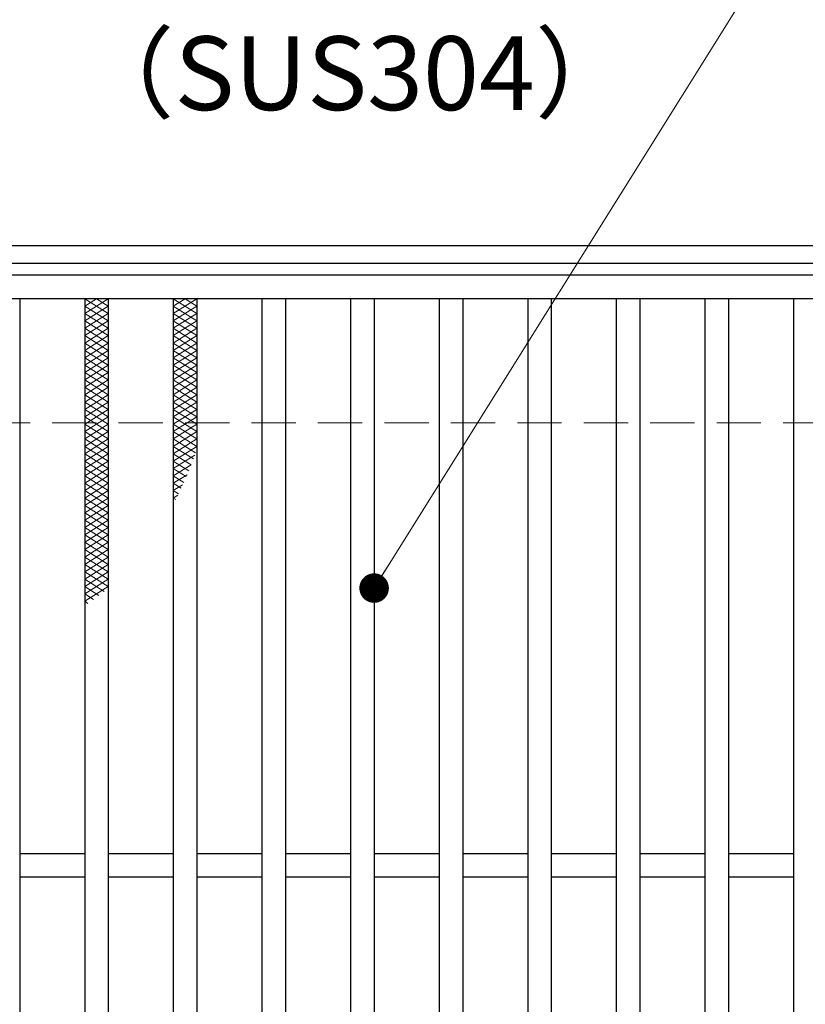
# Model space of a CAD drawing. Extents: x 0 to 2100, y 0 to 1485.
# Drawn here: x 369 to 502, y 1176 to 1343 of the extents above; entities that cross this region are included whole.
import ezdxf

# ---------------------------------------------------------------- set-up
doc = ezdxf.new("R2010")
doc.units = 0
doc.header["$LTSCALE"] = 15
doc.header["$MEASUREMENT"] = 0
doc.linetypes.add('DASHED', pattern=[0.75, 0.5, -0.25])
doc.layers.get('0').update_dxf_attribs({"color": 5, "linetype": 'CONTINUOUS'})
for name, color, linetype, lineweight in [('ハッチング', 253, 'CONTINUOUS', 15), ('寸法注釈', 30, 'CONTINUOUS', 18), ('枠', 7, 'CONTINUOUS', 25), ('溝開口', 254, 'DASHED', 18), ('蓋', 5, 'CONTINUOUS', 25)]:
    doc.layers.add(name, color=color, linetype=linetype, lineweight=lineweight)
doc.styles.add('BIGFONT', font='romans.shx', dxfattribs={"width": 0.7336, "bigfont": 'extfont.shx'})
doc.styles.get("Standard").update_dxf_attribs({"font": 'ROMANS.SHX', "width": 0.8, "height": 12.5, "bigfont": 'EXTFONT.SHX'})
doc.dimstyles.get("Standard").update_dxf_attribs({"dimscale": 5, "dimtxt": 12.5, "dimasz": 2, "dimexe": 0.5, "dimexo": 0.5, "dimgap": 0.5, "dimtad": 3, "dimdec": 4, "dimdsep": 46, "dimtxsty": 'Standard', "dimblk1": 'OPEN', "dimblk2": 'OPEN', "dimsah": 1, "dimcen": 0, "dimclrd": 30, "dimclre": 30, "dimclrt": 256, "dimadec": 4, "dimazin": 2, "dimtfac": 1, "dimtdec": 4, "dimtmove": 0, "dimatfit": 3, "dimldrblk": 'OPEN', "dimfxl": 0, "dimtolj": 1, "dimlwd": -1, "dimlwe": -1, "dimarcsym": 0})

# ---------------------------------------------------------------- blocks, each defined once
blk = doc.blocks.new('_OPEN')
at = {"color": 0, "linetype": 'ByBlock'}
for p, q in [((-1, 0.167), (0, 0)), ((0, 0), (-1, -0.167)), ((0, 0), (-1, 0))]:
    blk.add_line(p, q, dxfattribs=at)

msp = doc.modelspace()

# ---------------------------------------------------------------- linework, layer by layer
at = {"layer": 'ハッチング'}
for p, q in [((380.05, 1295.98), (384.05, 1293.48)), ((380.05, 1293.48), (384.05, 1295.98)), ((380.05, 1294.73), (382.05, 1295.98)), ((382.05, 1295.98), (384.05, 1294.73)), ((395.05, 1295.98), (399.05, 1293.48)), ((395.05, 1293.48), (399.05, 1295.98)), ((395.05, 1294.73), (397.05, 1295.98)), ((397.05, 1295.98), (399.05, 1294.73)), ((380.05, 1294.73), (384.05, 1292.23)), ((380.05, 1292.23), (384.05, 1294.73)), ((395.05, 1294.73), (399.05, 1292.23)), ((395.05, 1292.23), (399.05, 1294.73)), ((380.05, 1293.48), (384.05, 1290.98)), ((380.05, 1290.98), (384.05, 1293.48)), ((395.05, 1293.48), (399.05, 1290.98)), ((395.05, 1290.98), (399.05, 1293.48)), ((380.05, 1292.23), (384.05, 1289.73)), ((380.05, 1289.73), (384.05, 1292.23)), ((380.05, 1290.98), (384.05, 1288.48)), ((380.05, 1288.48), (384.05, 1290.98)), ((395.05, 1292.23), (399.05, 1289.73)), ((395.05, 1289.73), (399.05, 1292.23)), ((395.05, 1290.98), (399.05, 1288.48)), ((395.05, 1288.48), (399.05, 1290.98)), ((380.05, 1289.73), (384.05, 1287.23)), ((380.05, 1287.23), (384.05, 1289.73)), ((395.05, 1289.73), (399.05, 1287.23)), ((395.05, 1287.23), (399.05, 1289.73)), ((380.05, 1288.48), (384.05, 1285.98)), ((380.05, 1285.98), (384.05, 1288.48)), ((395.05, 1288.48), (399.05, 1285.98)), ((395.05, 1285.98), (399.05, 1288.48)), ((380.05, 1287.23), (384.05, 1284.73)), ((380.05, 1284.73), (384.05, 1287.23)), ((380.05, 1285.98), (384.05, 1283.48)), ((380.05, 1283.48), (384.05, 1285.98)), ((395.05, 1287.23), (399.05, 1284.73)), ((395.05, 1284.73), (399.05, 1287.23)), ((395.05, 1285.98), (399.05, 1283.48)), ((395.05, 1283.48), (399.05, 1285.98)), ((380.05, 1284.73), (384.05, 1282.23)), ((380.05, 1282.23), (384.05, 1284.73)), ((395.05, 1284.73), (399.05, 1282.23)), ((395.05, 1282.23), (399.05, 1284.73)), ((380.05, 1283.48), (384.05, 1280.98)), ((380.05, 1280.98), (384.05, 1283.48)), ((395.05, 1283.48), (399.05, 1280.98)), ((395.05, 1280.98), (399.05, 1283.48)), ((380.05, 1282.23), (384.05, 1279.73)), ((380.05, 1279.73), (384.05, 1282.23)), ((380.05, 1280.98), (384.05, 1278.48)), ((380.05, 1278.48), (384.05, 1280.98)), ((395.05, 1282.23), (399.05, 1279.73)), ((395.05, 1279.73), (399.05, 1282.23)), ((395.05, 1280.98), (399.05, 1278.48)), ((395.05, 1278.48), (399.05, 1280.98)), ((380.05, 1279.73), (384.05, 1277.23)), ((380.05, 1277.23), (384.05, 1279.73)), ((395.05, 1279.73), (399.05, 1277.23)), ((395.05, 1277.23), (399.05, 1279.73)), ((380.05, 1278.48), (384.05, 1275.98)), ((380.05, 1275.98), (384.05, 1278.48)), ((395.05, 1278.48), (399.05, 1275.98)), ((395.05, 1275.98), (399.05, 1278.48)), ((380.05, 1277.23), (384.05, 1274.73)), ((380.05, 1274.73), (384.05, 1277.23)), ((380.05, 1275.98), (384.05, 1273.48)), ((380.05, 1273.48), (384.05, 1275.98)), ((395.05, 1277.23), (399.05, 1274.73)), ((395.05, 1274.73), (399.05, 1277.23)), ((395.05, 1275.98), (399.05, 1273.48)), ((395.05, 1273.48), (399.05, 1275.98)), ((380.05, 1274.73), (384.05, 1272.23)), ((380.05, 1272.23), (384.05, 1274.73)), ((395.05, 1274.73), (399.05, 1272.23)), ((395.05, 1272.23), (399.05, 1274.73)), ((380.05, 1273.48), (384.05, 1270.98)), ((380.05, 1270.98), (384.05, 1273.48)), ((395.05, 1273.48), (399.05, 1270.98)), ((395.05, 1270.98), (399.05, 1273.48)), ((380.05, 1272.23), (384.05, 1269.73)), ((380.05, 1269.73), (384.05, 1272.23)), ((380.05, 1270.98), (384.05, 1268.48)), ((380.05, 1268.48), (384.05, 1270.98)), ((395.05, 1272.23), (398.83, 1269.86)), ((395.05, 1269.73), (399.05, 1272.23)), ((395.05, 1270.98), (398.45, 1268.85)), ((395.05, 1268.48), (399.05, 1270.98)), ((380.05, 1269.73), (384.05, 1267.23)), ((380.05, 1267.23), (384.05, 1269.73)), ((395.05, 1269.73), (398.06, 1267.85)), ((395.05, 1267.23), (398.69, 1269.5)), ((380.05, 1268.48), (384.05, 1265.98)), ((380.05, 1265.98), (384.05, 1268.48)), ((395.05, 1268.48), (397.66, 1266.85)), ((395.05, 1265.98), (398.06, 1267.86)), ((380.05, 1267.23), (384.05, 1264.73)), ((380.05, 1264.73), (384.05, 1267.23)), ((380.05, 1265.98), (384.05, 1263.48)), ((380.05, 1263.48), (384.05, 1265.98)), ((395.05, 1267.23), (397.24, 1265.86)), ((395.05, 1264.73), (397.38, 1266.18)), ((395.05, 1265.98), (396.82, 1264.87)), ((380.05, 1264.73), (384.05, 1262.23)), ((380.05, 1262.23), (384.05, 1264.73)), ((395.05, 1264.73), (396.38, 1263.9)), ((395.05, 1263.48), (396.63, 1264.46)), ((380.05, 1263.48), (384.05, 1260.98)), ((380.05, 1260.98), (384.05, 1263.48)), ((395.05, 1263.48), (395.92, 1262.93)), ((395.05, 1262.23), (395.81, 1262.7)), ((380.05, 1262.23), (384.05, 1259.73)), ((380.05, 1259.73), (384.05, 1262.23)), ((380.05, 1260.98), (384.05, 1258.48)), ((380.05, 1258.48), (384.05, 1260.98)), ((395.05, 1262.23), (395.46, 1261.97)), ((380.05, 1259.73), (384.05, 1257.23)), ((380.05, 1257.23), (384.05, 1259.73)), ((380.05, 1258.48), (384.05, 1255.98)), ((380.05, 1255.98), (384.05, 1258.48)), ((380.05, 1257.23), (384.05, 1254.73)), ((380.05, 1254.73), (384.05, 1257.23)), ((380.05, 1255.98), (384.05, 1253.48)), ((380.05, 1253.48), (384.05, 1255.98)), ((380.05, 1254.73), (384.05, 1252.23)), ((380.05, 1252.23), (384.05, 1254.73)), ((380.05, 1253.48), (384.05, 1250.98)), ((380.05, 1250.98), (384.05, 1253.48)), ((380.05, 1252.23), (384.05, 1249.73)), ((380.05, 1249.73), (384.05, 1252.23)), ((380.05, 1250.98), (384.05, 1248.48)), ((380.05, 1248.48), (384.05, 1250.98)), ((380.05, 1249.73), (384.05, 1247.23)), ((380.05, 1247.23), (384.05, 1249.73)), ((380.05, 1248.48), (383.36, 1246.4)), ((380.05, 1245.98), (384.05, 1248.48)), ((380.05, 1247.23), (382.47, 1245.71)), ((380.05, 1244.73), (384.05, 1247.23)), ((380.05, 1245.98), (381.55, 1245.04)), ((380.05, 1244.73), (380.6, 1244.38))]:
    msp.add_line(p, q, dxfattribs=at)
for p in [(380.05, 1295.98), (395.05, 1295.98)]:
    msp.add_point(p, dxfattribs=at)
at = {"layer": '枠'}
for p, q in [((254.55, 1304.98), (1459.55, 1304.98)), ((257.55, 1301.98), (1457.71, 1301.98))]:
    msp.add_line(p, q, dxfattribs=at)
at = {"layer": '溝開口'}
msp.add_line((284.55, 1274.98), (1254.55, 1274.98), dxfattribs=at)
at = {"layer": '蓋'}
for p, q in [((1254.55, 1299.98), (259.55, 1299.98)), ((1254.55, 1295.98), (259.55, 1295.98)), ((369.05, 1295.98), (369.05, 803.98)), ((380.05, 1295.98), (380.05, 803.98)), ((384.05, 1295.98), (384.05, 803.98)), ((395.05, 1295.98), (395.05, 803.98)), ((399.05, 1295.98), (399.05, 803.98)), ((410.05, 1295.98), (410.05, 803.98)), ((414.05, 1295.98), (414.05, 803.98)), ((425.05, 1295.98), (425.05, 803.98)), ((429.05, 1295.98), (429.05, 803.98)), ((440.05, 1295.98), (440.05, 803.98)), ((444.05, 1295.98), (444.05, 803.98)), ((455.05, 1295.98), (455.05, 803.98)), ((459.05, 1295.98), (459.05, 803.98)), ((470.05, 1295.98), (470.05, 803.98)), ((474.05, 1295.98), (474.05, 803.98)), ((485.05, 1295.98), (485.05, 803.98)), ((489.05, 1295.98), (489.05, 803.98)), ((500.05, 1295.98), (500.05, 803.98)), ((380.05, 1201.98), (369.05, 1201.98)), ((395.05, 1201.98), (384.05, 1201.98)), ((410.05, 1201.98), (399.05, 1201.98)), ((425.05, 1201.98), (414.05, 1201.98)), ((440.05, 1201.98), (429.05, 1201.98)), ((455.05, 1201.98), (444.05, 1201.98)), ((470.05, 1201.98), (459.05, 1201.98)), ((485.05, 1201.98), (474.05, 1201.98)), ((500.05, 1201.98), (489.05, 1201.98)), ((380.05, 1197.98), (369.05, 1197.98)), ((395.05, 1197.98), (384.05, 1197.98)), ((410.05, 1197.98), (399.05, 1197.98)), ((425.05, 1197.98), (414.05, 1197.98)), ((440.05, 1197.98), (429.05, 1197.98)), ((455.05, 1197.98), (444.05, 1197.98)), ((470.05, 1197.98), (459.05, 1197.98)), ((485.05, 1197.98), (474.05, 1197.98)), ((500.05, 1197.98), (489.05, 1197.98))]:
    msp.add_line(p, q, dxfattribs=at)

# ---------------------------------------------------------------- texts
at = {"layer": '寸法注釈', "color": 7, "insert": (378.2, 1324.03), "char_height": 12.5, "attachment_point": 7, "style": 'BIGFONT'}
msp.add_mtext('（SUS304）', dxfattribs=at)

# ---------------------------------------------------------------- leaders
at = {"layer": '寸法注釈', "annotation_type": 0, "has_hookline": 1, "hookline_direction": 0}
for points, text_width in [([(263.55, 1273.36), (321.07, 1358.25), (326.07, 1358.25)], 114.14), ([(429.05, 1246.97), (498.63, 1358.25), (503.63, 1358.25)], 109.78)]:
    msp.add_leader(points, dimstyle='Standard', override={"dimscale": 5, "dimtxt": 2.5, "dimasz": 1, "dimexe": 2, "dimexo": 1, "dimgap": 1, "dimtad": 3, "dimtih": 0, "dimtoh": 0, "dimdec": 1, "dimzin": 8, "dimtxsty": 'BIGFONT', "dimcen": -0.09, "dimclrd": 30, "dimclre": 30, "dimclrt": 7, "dimadec": 1, "dimtdec": 1, "dimtofl": 1, "dimldrblk": 'Dot', "dimtvp": 1, "dimtzin": 8}, dxfattribs=dict(at, text_width=text_width))

doc.saveas('drawing.dxf')
